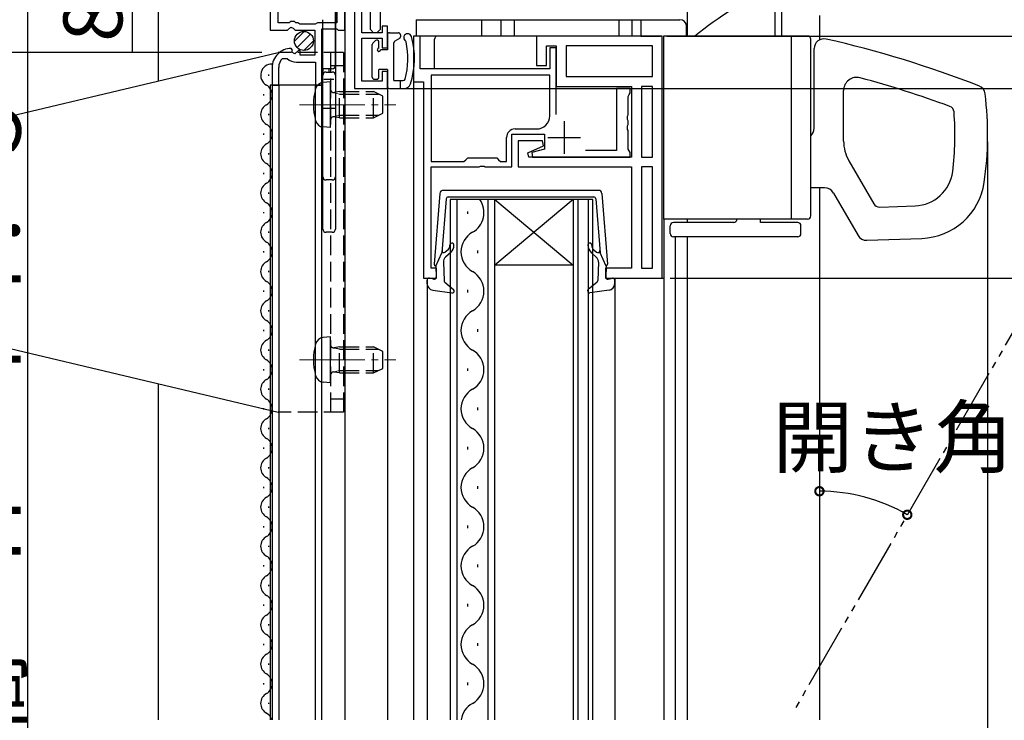
# Model space of a CAD drawing. Extents: x 0 to 990, y 0 to 1603.
# Drawn here: x 170 to 320, y 1108 to 1215 of the extents above; entities that cross this region are included whole.
import ezdxf

# ---------------------------------------------------------------- set-up
doc = ezdxf.new("R2010")
doc.units = 0
for name, pattern in [('YCENTER_1', [13, 10, -1, 1, -1]), ('YDIVIDE_1', [15, 10, -1, 1, -1, 1, -1]), ('YHIDDEN_1', [4, 3, -1])]:
    doc.linetypes.add(name, pattern=pattern)
for name, color, linetype in [('YKK_11', 7, 'CONTINUOUS'), ('YKK_12', 2, 'CONTINUOUS'), ('YKK_13', 4, 'CONTINUOUS'), ('YKK_D', 6, 'CONTINUOUS')]:
    doc.layers.add(name, color=color, linetype=linetype)
doc.styles.get("Standard").update_dxf_attribs({"font": 'txt', "bigfont": 'BIGFONT'})

msp = doc.modelspace()

# ---------------------------------------------------------------- linework, layer by layer
at = {"layer": 'YKK_11', "color": 0, "linetype": 'ByBlock', "lineweight": -2}
for p, q in [((221.796308, 1212.951699), (221.796308, 1244.851699)), ((220.696308, 1243.751699), (220.696308, 1204.451699)), ((207.79623, 1233.951971), (207.79623, 1213.351971)), ((219.196229, 1213.351971), (219.196229, 1233.951971)), ((223.096664, 1213.451699), (223.096664, 1218.951699)), ((224.596664, 1218.330379), (224.596664, 1213.451699)), ((208.996229, 1214.451971), (208.996229, 1216.351972)), ((217.996229, 1216.35197), (217.996229, 1214.451971)), ((210.696233, 1214.451971), (208.996229, 1214.451971)), ((210.896233, 1214.651974), (210.696233, 1214.451971)), ((211.496233, 1214.651974), (210.896233, 1214.651974)), ((211.696233, 1214.451974), (211.496233, 1214.651974)), ((211.996228, 1214.451971), (211.696233, 1214.451971)), ((212.342639, 1214.251971), (211.996228, 1214.451971)), ((214.649819, 1214.251971), (212.342639, 1214.251971)), ((214.996231, 1214.451971), (214.649819, 1214.251971)), ((217.996229, 1214.451971), (214.996231, 1214.451971)), ((225.696308, 1213.951699), (224.896308, 1213.951699)), ((224.896308, 1213.951699), (224.896308, 1212.951699)), ((225.696308, 1210.651699), (225.696308, 1213.951699)), ((207.79623, 1213.351971), (210.427563, 1213.351971)), ((210.427563, 1213.351971), (210.967675, 1213.805179)), ((210.967675, 1213.80518), (211.296232, 1213.651971)), ((211.296232, 1213.651971), (211.596232, 1213.351971)), ((211.596232, 1213.351971), (214.596233, 1213.351971)), ((214.596233, 1213.351971), (214.596233, 1209.55198)), ((215.69623, 1204.951971), (215.69623, 1213.551971)), ((215.69623, 1213.551971), (217.996233, 1213.551971)), ((217.996233, 1213.551971), (218.196225, 1213.351971)), ((218.196225, 1213.351971), (219.196229, 1213.351971)), ((224.896308, 1212.951699), (221.796308, 1212.951699)), ((223.596664, 1212.951699), (223.096664, 1213.451699)), ((224.596664, 1213.451699), (224.096664, 1212.951699)), ((230.696308, 1212.451963), (229.696308, 1212.451963)), ((229.696308, 1212.451963), (229.696308, 1205.451963)), ((230.696308, 1207.451963), (230.696308, 1212.451963)), ((267.695346, 1212.451963), (248.496308, 1212.451963)), ((248.496308, 1212.451963), (248.496308, 1207.951963)), ((267.695346, 1175.451963), (267.695346, 1212.451963)), ((221.796308, 1205.551699), (221.796308, 1212.151699)), ((221.796308, 1212.151699), (224.896308, 1212.151699)), ((224.896308, 1212.151699), (224.896308, 1210.651699)), ((249.996308, 1207.951963), (249.996308, 1210.951963)), ((249.996308, 1210.951963), (251.496308, 1210.951963)), ((251.496308, 1210.951963), (251.496308, 1204.751963)), ((266.195346, 1210.951963), (252.996308, 1210.951963)), ((252.996308, 1210.951963), (252.996308, 1206.251963)), ((266.195346, 1210.951963), (252.996308, 1210.951963)), ((266.195346, 1206.251963), (266.195346, 1210.951963)), ((211.189413, 1210.300207), (210.996228, 1210.551971)), ((211.103949, 1209.981251), (211.189413, 1210.300207)), ((211.572279, 1209.71086), (211.103949, 1209.981251)), ((212.149307, 1210.287887), (211.572279, 1209.71086)), ((212.396228, 1210.185608), (212.149307, 1210.287887)), ((212.396228, 1209.55198), (212.396228, 1210.185608)), ((214.596233, 1209.55198), (212.396228, 1209.55198)), ((224.896308, 1210.651699), (225.696308, 1210.651699)), ((251.496308, 1210.651963), (250.496308, 1210.651963)), ((250.496308, 1210.651963), (250.496308, 1207.451963)), ((251.496308, 1200.483252), (251.496308, 1210.651963)), ((251.496308, 1200.483252), (251.496308, 1210.651963)), ((209.69722, 1209.038541), (210.390497, 1209.029316)), ((211.796228, 1208.451961), (214.69623, 1208.451961)), ((214.69623, 1208.451961), (214.69623, 1204.951971)), ((248.496308, 1207.951963), (249.996308, 1207.951963)), ((208.096228, 1207.651971), (208.096228, 1204.951971)), ((209.096228, 1204.951971), (209.096228, 1207.651971)), ((225.696308, 1207.051699), (224.896308, 1207.051699)), ((224.896308, 1207.051699), (224.896308, 1205.551699)), ((225.696308, 1204.451699), (225.696308, 1207.051699)), ((250.496308, 1207.451963), (230.696308, 1207.451963)), ((250.496308, 1206.451963), (232.396308, 1206.451963)), ((232.396308, 1206.451963), (232.396308, 1193.251963)), ((250.496308, 1206.451963), (232.396308, 1206.451963)), ((250.496308, 1200.251963), (250.496308, 1206.451963)), ((208.096228, 1204.951971), (209.096228, 1204.951971)), ((214.69623, 1204.951971), (215.69623, 1204.951971)), ((224.896308, 1205.551699), (221.796308, 1205.551699)), ((229.696308, 1205.451963), (231.196308, 1205.451963)), ((231.196308, 1205.451963), (231.196308, 1175.451963)), ((252.996308, 1206.251963), (266.195346, 1206.251963)), ((220.696308, 1204.451699), (225.696308, 1204.451699)), ((251.496308, 1204.751963), (262.995346, 1204.751963)), ((262.796308, 1204.451963), (260.696308, 1204.451963)), ((260.696308, 1204.451963), (260.696308, 1194.951963)), ((262.496308, 1203.232348), (262.646308, 1203.492155)), ((262.646308, 1203.492155), (262.796308, 1203.751963)), ((262.796308, 1203.751963), (262.796308, 1204.451963)), ((262.995346, 1204.751963), (262.995346, 1193.951963)), ((266.195346, 1204.751963), (264.495346, 1204.751963)), ((264.495346, 1204.751963), (264.495346, 1193.951963)), ((266.195346, 1193.951963), (266.195346, 1204.751963)), ((266.195346, 1193.951963), (266.195346, 1204.751963)), ((262.496308, 1200.410221), (262.496308, 1203.232348)), ((262.376308, 1200.226918), (262.496308, 1200.410221)), ((262.376308, 1199.677008), (262.376308, 1200.226918)), ((262.496308, 1199.493705), (262.376308, 1199.677008)), ((262.376308, 1198.726918), (262.496308, 1198.910221)), ((262.496308, 1198.910221), (262.496308, 1199.493705)), ((244.696308, 1192.451963), (244.696308, 1197.451963)), ((244.696308, 1197.451963), (249.696308, 1197.451963)), ((245.196308, 1198.251963), (248.496308, 1198.251963)), ((249.696308, 1197.451963), (249.696308, 1195.167998)), ((262.376308, 1198.177008), (262.376308, 1198.726918)), ((262.496308, 1197.993705), (262.376308, 1198.177008)), ((262.496308, 1195.171578), (262.496308, 1197.993705)), ((243.896308, 1193.251963), (243.896308, 1196.951963)), ((249.391369, 1196.451963), (245.696596, 1196.451963)), ((245.696596, 1196.451963), (245.696596, 1192.451963)), ((249.55941, 1195.653492), (249.391369, 1196.451963)), ((247.146345, 1194.59074), (249.55941, 1195.653492)), ((247.280778, 1193.951963), (247.146345, 1194.59074)), ((249.696308, 1195.167998), (247.757277, 1194.648435)), ((247.757277, 1194.648435), (247.84897, 1193.951963)), ((260.696308, 1194.951963), (255.968922, 1194.951963)), ((262.646308, 1194.911771), (262.496308, 1195.171578)), ((262.796308, 1194.651963), (262.646308, 1194.911771)), ((262.796308, 1193.951963), (262.796308, 1194.651963)), ((232.396308, 1193.251963), (237.396308, 1193.251963)), ((237.396308, 1193.251963), (237.696308, 1193.551963)), ((237.696308, 1193.551963), (237.996308, 1193.851963)), ((237.996308, 1193.851963), (242.396308, 1193.851963)), ((242.396308, 1193.851963), (242.696308, 1193.551963)), ((242.696308, 1193.551963), (242.996308, 1193.251963)), ((242.996308, 1193.251963), (243.896308, 1193.251963)), ((262.995346, 1193.951963), (247.280778, 1193.951963)), ((247.84897, 1193.951963), (262.796308, 1193.951963)), ((264.495346, 1193.951963), (266.195346, 1193.951963)), ((232.396308, 1176.951963), (232.396308, 1192.451963)), ((232.396308, 1192.451963), (239.73805, 1192.451963)), ((239.73805, 1192.451963), (239.921353, 1192.571963)), ((239.921353, 1192.571963), (240.471263, 1192.571963)), ((240.471263, 1192.571963), (240.654566, 1192.451963)), ((240.654566, 1192.451963), (244.696308, 1192.451963)), ((245.696596, 1192.451963), (262.995346, 1192.451963)), ((262.995346, 1192.451963), (262.995346, 1176.951993)), ((264.495346, 1192.451963), (264.495346, 1176.951993)), ((266.195346, 1192.451963), (264.495346, 1192.451963)), ((264.495346, 1192.451963), (264.495346, 1176.951993)), ((266.195346, 1176.951993), (266.195346, 1192.451963)), ((233.196308, 1176.951963), (232.396308, 1176.951963)), ((233.196308, 1175.451963), (233.196308, 1176.951963)), ((262.995346, 1176.951993), (258.995338, 1176.951993)), ((258.995338, 1176.951993), (258.995338, 1175.451963)), ((264.495346, 1176.951993), (266.195346, 1176.951993)), ((231.196308, 1175.451963), (233.196308, 1175.451963)), ((258.995338, 1175.451963), (267.695346, 1175.451963))]:
    msp.add_line(p, q, dxfattribs=at)
at = {"layer": 'YKK_11', "color": 2}
for p, q in [((252.696308, 1199.451963), (252.696308, 1194.451963)), ((250.196308, 1196.951963), (255.196308, 1196.951963))]:
    msp.add_line(p, q, dxfattribs=at)
at = {"layer": 'YKK_11', "color": 0, "linetype": 'ByBlock', "lineweight": -2}
for centre, radius, start, end in [((210.996228, 1207.651971), 2.9, 89.999981, 180.00002), ((210.996228, 1207.651971), 1.9, 133.132531, 180.00002), ((211.796228, 1210.451961), 2, 225.342639, 270.000001), ((248.496308, 1200.251963), 2, 270.000009, 359.999991), ((245.196309, 1196.951963), 1.3, 90.000009, 179.999991)]:
    msp.add_arc(centre, radius, start, end, dxfattribs=at)
at = {"layer": 'YKK_12'}
for p, q in [((190.696307, 1250.951699), (190.696307, 1205.590861)), ((219.196307, 1242.451699), (219.196307, 1107.951831)), ((271.496307, 1221.251699), (271.496307, 1212.451963)), ((291.696307, 1215.593386), (291.696307, 1211.859367)), ((229.696308, 1205.751963), (229.696308, 1107.951831)), ((225.696307, 1204.451699), (225.696307, 1107.951831)), ((291.696307, 1189.251963), (291.696307, 1107.951831)), ((267.903884, 1184.451963), (267.903883, 1107.951831)), ((271.496307, 1184.451963), (271.496307, 1183.951963)), ((269.696307, 1107.951831), (269.696307, 1181.751963)), ((271.496307, 1181.751963), (271.496307, 1107.951831)), ((231.748625, 1175.451963), (231.748624, 1107.951831)), ((259.196307, 1175.451964), (267.903884, 1175.451964)), ((260.443023, 1175.451963), (260.443023, 1107.951831)), ((190.696307, 1159.30509), (190.696307, 1107.951831))]:
    msp.add_line(p, q, dxfattribs=at)
at = {"layer": 'YKK_12', "linetype": 'Continuous'}
for p, q in [((207.596228, 1206.351971), (207.596228, 1206.551971)), ((207.796229, 1204.951961), (207.796229, 1107.951588)), ((215.69623, 1204.951961), (207.796229, 1204.951961)), ((208.096229, 1204.951961), (208.096229, 1107.951589)), ((209.096229, 1204.951961), (209.096229, 1107.951591)), ((214.696229, 1107.951603), (214.696229, 1204.951961)), ((215.696229, 1107.951606), (215.696229, 1204.951961)), ((206.836228, 1203.351971), (206.836228, 1203.551971)), ((207.596228, 1200.351971), (207.596228, 1200.551971)), ((206.836228, 1197.351971), (206.836228, 1197.551971)), ((207.596228, 1194.351971), (207.596228, 1194.551971)), ((206.836228, 1191.351971), (206.836228, 1191.551971)), ((207.596228, 1188.351971), (207.596228, 1188.551971)), ((242.0959, 1187.451963), (235.2959, 1187.451963)), ((235.2959, 1187.451963), (235.2959, 1107.951831)), ((236.2959, 1187.451963), (236.2959, 1107.951831)), ((241.0959, 1107.951831), (241.0959, 1187.451963)), ((242.0959, 1107.951831), (242.0959, 1187.451963)), ((254.0959, 1187.451963), (242.0959, 1187.451963)), ((254.0959, 1187.451963), (242.0959, 1177.451963)), ((242.0959, 1187.451963), (254.0959, 1177.451963)), ((257.0959, 1187.451963), (254.0959, 1187.451963)), ((254.0959, 1187.451963), (254.0959, 1107.951831)), ((254.7959, 1187.451963), (254.7959, 1107.951831)), ((256.3959, 1107.951831), (256.3959, 1187.451963)), ((257.0959, 1107.951831), (257.0959, 1187.451963)), ((206.836228, 1185.351971), (206.836228, 1185.551971)), ((237.9359, 1185.651964), (237.9359, 1185.251964)), ((207.596228, 1182.351971), (207.596228, 1182.551971)), ((206.836228, 1179.351971), (206.836228, 1179.551971)), ((239.4559, 1179.651964), (239.4559, 1179.251964)), ((207.596228, 1176.351971), (207.596228, 1176.551971)), ((254.0959, 1177.451963), (242.0959, 1177.451963)), ((206.836228, 1173.351971), (206.836228, 1173.551971)), ((237.9359, 1173.651964), (237.9359, 1173.251964)), ((207.596228, 1170.351971), (207.596228, 1170.551971)), ((206.836228, 1167.351971), (206.836228, 1167.551971)), ((239.4559, 1167.651964), (239.4559, 1167.251964)), ((207.596228, 1164.351971), (207.596228, 1164.551971)), ((206.836228, 1161.351971), (206.836228, 1161.551971)), ((237.9359, 1161.651964), (237.9359, 1161.251964)), ((207.596228, 1158.351971), (207.596228, 1158.551971)), ((206.836228, 1155.351971), (206.836228, 1155.551971)), ((206.836228, 1155.351971), (206.836228, 1155.551971)), ((239.4559, 1155.651964), (239.4559, 1155.251964)), ((207.596228, 1152.351971), (207.596228, 1152.551971)), ((206.836228, 1149.351971), (206.836228, 1149.551971)), ((237.9359, 1149.651964), (237.9359, 1149.251964)), ((207.596228, 1146.351971), (207.596228, 1146.551971)), ((206.836228, 1143.351971), (206.836228, 1143.551971)), ((239.4559, 1143.651964), (239.4559, 1143.251964)), ((207.596228, 1140.351971), (207.596228, 1140.551971)), ((206.836228, 1137.351971), (206.836228, 1137.551971)), ((237.9359, 1137.651964), (237.9359, 1137.251964)), ((207.596228, 1134.351971), (207.596228, 1134.551971)), ((206.836228, 1131.351971), (206.836228, 1131.551971)), ((239.4559, 1131.651964), (239.4559, 1131.251964)), ((207.596228, 1128.351971), (207.596228, 1128.551971)), ((206.836228, 1125.351971), (206.836228, 1125.551971)), ((237.9359, 1125.651964), (237.9359, 1125.251964)), ((207.596228, 1122.351971), (207.596228, 1122.551971)), ((206.836228, 1119.351971), (206.836228, 1119.551971)), ((239.4559, 1119.651964), (239.4559, 1119.251964)), ((207.596228, 1116.351971), (207.596228, 1116.551971)), ((206.836228, 1113.351971), (206.836228, 1113.551971)), ((237.9359, 1113.651964), (237.9359, 1113.251964)), ((207.596228, 1110.351971), (207.596228, 1110.551971))]:
    msp.add_line(p, q, dxfattribs=at)
at = {"layer": 'YKK_12', "linetype": 'YDIVIDE_1'}
msp.add_line((340.093387, 1199.860603), (287.843704, 1109.361498), dxfattribs=at)
at = {"layer": 'YKK_12', "linetype": 'Continuous'}
for centre, radius, start, end in [((208.054528, 1206.451971), 1.718356, 88.609445, 240.800631), ((206.378228, 1203.451971), 1.71821, 299.190637, 60.809363), ((208.054528, 1200.451971), 1.718356, 119.199369, 240.800631), ((206.378228, 1197.451971), 1.71821, 299.190637, 60.809363), ((208.054528, 1194.451971), 1.718356, 119.199369, 240.800631), ((206.378228, 1191.451971), 1.71821, 299.190637, 60.809363), ((208.054528, 1188.451971), 1.718356, 119.199369, 240.800631), ((206.378228, 1185.451971), 1.71821, 299.190637, 60.809363), ((237.019082, 1185.451964), 3.436818, 299.202545, 35.586639), ((208.054528, 1182.451971), 1.718356, 119.199369, 240.800631), ((240.372719, 1179.451964), 3.436818, 119.202545, 240.797455), ((206.378228, 1179.451971), 1.71821, 299.190637, 60.809363), ((208.054528, 1176.451971), 1.718356, 119.199369, 240.800631), ((208.054528, 1176.451971), 1.718356, 119.199369, 119.453555), ((237.019082, 1173.451964), 3.436818, 299.202545, 60.797455), ((206.378228, 1173.451971), 1.71821, 299.190637, 60.809363), ((208.054528, 1170.451971), 1.718356, 119.199369, 240.800631), ((240.372719, 1167.451964), 3.436818, 119.202545, 240.797455), ((206.378228, 1167.451971), 1.71821, 299.190637, 60.809363), ((208.054528, 1164.451971), 1.718356, 119.199369, 240.800631), ((237.019082, 1161.451964), 3.436818, 299.202545, 60.797455), ((206.378228, 1161.451971), 1.71821, 299.190637, 60.809363), ((208.054528, 1158.451971), 1.718356, 119.199369, 240.800631), ((240.372719, 1155.451964), 3.436818, 119.202545, 240.797455), ((206.378228, 1155.451971), 1.71821, 299.190637, 60.809363), ((208.054528, 1152.451971), 1.718356, 119.199369, 240.800631), ((208.054528, 1152.451971), 1.718356, 119.199369, 119.453555), ((237.019082, 1149.451964), 3.436818, 299.202545, 60.797455), ((206.378228, 1149.451971), 1.71821, 299.190637, 60.809363), ((208.054528, 1146.451971), 1.718356, 119.199369, 240.800631), ((240.372719, 1143.451964), 3.436818, 119.202545, 240.797455), ((206.378228, 1143.451971), 1.71821, 299.190637, 60.809363), ((208.054528, 1140.451971), 1.718356, 119.199369, 240.800631), ((208.054528, 1140.451971), 1.718356, 119.199369, 119.453555), ((237.019082, 1137.451964), 3.436818, 299.202545, 60.797455), ((206.378228, 1137.451971), 1.71821, 299.190637, 60.809363), ((208.054528, 1134.451971), 1.718356, 119.199369, 240.800631), ((208.054528, 1134.451971), 1.718356, 119.199369, 119.453555), ((240.372719, 1131.451964), 3.436818, 119.202545, 240.797455), ((206.378228, 1131.451971), 1.71821, 299.190637, 60.809363), ((208.054528, 1128.451971), 1.718356, 119.199369, 240.800631), ((237.019082, 1125.451964), 3.436818, 299.202545, 60.797455), ((206.378228, 1125.451971), 1.71821, 299.190637, 60.809363), ((208.054528, 1122.451971), 1.718356, 119.199369, 240.800631), ((240.372719, 1119.451964), 3.436818, 119.202545, 240.797455), ((206.378228, 1119.451971), 1.71821, 299.190637, 60.809363), ((208.054528, 1116.451971), 1.718356, 119.199369, 240.800631), ((208.054528, 1116.451971), 1.718356, 119.199369, 119.453555), ((237.019082, 1113.451964), 3.436818, 299.202545, 60.797455), ((206.378228, 1113.451971), 1.71821, 299.190637, 60.809363), ((208.054528, 1110.451971), 1.718356, 119.199369, 240.800631), ((208.054528, 1110.451971), 1.718356, 119.199369, 119.453555), ((240.372719, 1107.451964), 3.436818, 119.202545, 171.636976), ((206.378228, 1107.451971), 1.71821, 16.904543, 60.809363)]:
    msp.add_arc(centre, radius, start, end, dxfattribs=at)
at = {"layer": 'YKK_13'}
for p, q in [((217.74623, 1234.951971), (217.74623, 1207.951971)), ((217.74623, 1207.951971), (217.74623, 1234.951971)), ((215.84623, 1207.451971), (215.84623, 1214.951971)), ((217.79623, 1212.451971), (217.74623, 1212.451971)), ((217.74623, 1212.451971), (217.74623, 1206.951971)), ((217.79623, 1206.951971), (217.79623, 1212.451971)), ((217.74623, 1207.951971), (217.74623, 1206.451971)), ((215.84623, 1207.451971), (215.84623, 1206.451971)), ((217.24623, 1207.451971), (215.84623, 1207.451971)), ((215.84623, 1190.951971), (215.84623, 1206.451971)), ((216.34623, 1206.951971), (217.24623, 1206.951971)), ((216.74623, 1207.451971), (216.74623, 1206.951971)), ((217.74623, 1206.951971), (217.79623, 1206.951971)), ((217.74623, 1206.451971), (217.74623, 1190.951971)), ((215.84623, 1201.451971), (217.74623, 1201.451971)), ((215.84623, 1182.951971), (215.84623, 1190.951971)), ((217.24623, 1190.451971), (216.34623, 1190.451971)), ((217.74623, 1190.951971), (217.74623, 1182.951971)), ((217.24623, 1182.451971), (216.34623, 1182.451971))]:
    msp.add_line(p, q, dxfattribs=at)
at = {"layer": 'YKK_13', "linetype": 'Continuous'}
for p, q in [((284.896316, 1220.251963), (284.896316, 1212.451963)), ((285.896316, 1220.151963), (285.896316, 1212.451963)), ((230.096006, 1214.951963), (270.396316, 1214.951963)), ((230.096006, 1214.951963), (230.096006, 1212.451963)), ((240.096006, 1214.951963), (240.096006, 1212.451963)), ((243.096316, 1212.451963), (243.096316, 1214.951963)), ((245.096316, 1212.451963), (245.096316, 1214.951963)), ((261.096316, 1212.451963), (261.096316, 1214.951963)), ((263.096316, 1212.451963), (263.096316, 1214.951963)), ((264.396316, 1214.951963), (264.396316, 1212.451963)), ((271.396316, 1212.451963), (271.396316, 1213.951963)), ((211.496665, 1211.666615), (212.98159, 1213.151539)), ((211.920929, 1210.676666), (213.971539, 1212.727275)), ((225.696313, 1212.651709), (225.696313, 1210.351709)), ((225.996313, 1212.951709), (227.396313, 1212.951709)), ((227.696313, 1212.651709), (227.696313, 1212.324914)), ((245.096316, 1212.451963), (230.096006, 1212.451963)), ((259.596316, 1212.451963), (245.096316, 1212.451963)), ((264.396316, 1212.451963), (261.096316, 1212.451963)), ((289.896316, 1212.451963), (267.896316, 1212.451963)), ((267.896316, 1212.451963), (267.896316, 1184.451963)), ((287.396316, 1212.451963), (287.396316, 1184.451963)), ((212.910879, 1210.252402), (214.395803, 1211.737326)), ((223.396313, 1206.151709), (223.396313, 1211.151709)), ((223.884181, 1211.763841), (223.484181, 1211.363841)), ((224.396313, 1210.601709), (224.396313, 1211.551709)), ((226.696313, 1205.651709), (226.696313, 1211.401154)), ((227.546313, 1212.065107), (226.846313, 1211.660962)), ((232.896308, 1207.451963), (232.896308, 1211.951963)), ((290.396316, 1184.951963), (290.396316, 1211.951963)), ((156.496197, 1197.447975), (208.996181, 1209.947975)), ((225.696313, 1210.351709), (224.646313, 1210.351709)), ((290.896316, 1198.351963), (290.896316, 1210.532722)), ((224.396313, 1206.151709), (224.396313, 1207.351709)), ((225.696313, 1207.351709), (224.396313, 1207.351709)), ((225.696313, 1207.351709), (225.696313, 1204.751709)), ((215.996197, 1205.85104), (217.496197, 1205.85104)), ((223.696313, 1205.851709), (224.096313, 1205.851709)), ((226.696313, 1205.651709), (228.109884, 1205.651709)), ((227.696313, 1204.451709), (227.696313, 1205.651709)), ((225.996313, 1204.451709), (228.271733, 1204.451709)), ((295.396316, 1196.395556), (295.396316, 1204.137095)), ((296.200163, 1193.395556), (300.005591, 1186.804363)), ((233.726469, 1188.394621), (232.863399, 1177.600108)), ((257.966768, 1188.854771), (234.224878, 1188.854771)), ((258.465178, 1188.394621), (259.328248, 1177.600108)), ((292.472555, 1189.251963), (290.396316, 1189.251963)), ((293.858196, 1188.451963), (297.59334, 1181.982504)), ((234.673749, 1187.578681), (234.013824, 1179.324923)), ((234.972794, 1187.854771), (257.218852, 1187.854771)), ((257.517898, 1187.578681), (258.177823, 1179.324923)), ((300.906515, 1186.304972), (306.307707, 1186.493586)), ((289.896316, 1184.451963), (267.896316, 1184.451963)), ((278.596316, 1183.951963), (269.396316, 1183.951963)), ((289.896316, 1184.451963), (282.696316, 1184.451963)), ((282.696316, 1183.951963), (282.696316, 1184.451963)), ((288.376316, 1183.951963), (282.696316, 1183.951963)), ((268.896316, 1182.251963), (268.896316, 1183.451963)), ((288.876316, 1182.251963), (288.876316, 1183.451963)), ((288.376316, 1181.751963), (269.396316, 1181.751963)), ((298.944727, 1181.233417), (307.325213, 1181.52607)), ((233.072624, 1177.28996), (234.013824, 1179.324923)), ((234.962729, 1179.795652), (234.540728, 1179.415019)), ((235.364593, 1179.350112), (234.582356, 1178.644557)), ((256.827054, 1179.350112), (257.60929, 1178.644557)), ((257.228918, 1179.795652), (257.650919, 1179.415019)), ((259.119023, 1177.28996), (258.177823, 1179.324923)), ((234.252769, 1177.866228), (234.352953, 1175.066783)), ((257.938877, 1177.866228), (257.838694, 1175.066783)), ((233.072624, 1177.28996), (233.133423, 1175.591048)), ((259.119023, 1177.28996), (259.058224, 1175.591048)), ((231.768955, 1174.57311), (231.748624, 1175.141234)), ((232.763501, 1175.288627), (232.118546, 1175.443655)), ((234.458701, 1174.848731), (235.804628, 1173.707069)), ((257.732946, 1174.848731), (256.387019, 1173.707069)), ((259.428146, 1175.288627), (260.073101, 1175.443655)), ((260.422691, 1174.57311), (260.443023, 1175.141234)), ((232.621152, 1173.619761), (235.566419, 1173.181555)), ((259.570494, 1173.619761), (256.625228, 1173.181555)), ((156.496197, 1167.447975), (208.996181, 1154.947975))]:
    msp.add_line(p, q, dxfattribs=at)
at = {"layer": 'YKK_13', "linetype": 'YHIDDEN_1'}
for p, q in [((264.396316, 1212.451963), (270.396316, 1212.451963)), ((218.996181, 1209.947975), (208.996181, 1209.947975)), ((216.996181, 1209.947975), (216.996181, 1154.947975)), ((218.996181, 1209.947975), (218.996181, 1154.947975)), ((216.996181, 1207.947975), (218.996181, 1207.947975)), ((218.39607, 1199.955685), (218.39607, 1203.955685)), ((218.39607, 1203.955685), (223.59607, 1203.955685)), ((218.39607, 1203.576685), (224.35407, 1203.576685)), ((223.59607, 1199.955685), (223.59607, 1203.955685)), ((224.99607, 1203.255685), (223.59607, 1203.955685)), ((224.99607, 1200.655685), (224.99607, 1203.255685)), ((218.39607, 1200.334685), (224.35407, 1200.334685)), ((223.59607, 1199.955685), (224.99607, 1200.655685)), ((218.39607, 1199.955685), (223.59607, 1199.955685)), ((218.396181, 1164.574895), (217.381084, 1164.815011)), ((218.396181, 1160.953896), (218.396181, 1164.953896)), ((218.396181, 1164.953896), (223.596181, 1164.953896)), ((218.396181, 1164.574895), (224.354181, 1164.574895)), ((223.596181, 1160.953896), (223.596181, 1164.953896)), ((224.996181, 1161.653896), (224.996181, 1164.253896)), ((218.396181, 1161.332895), (224.354181, 1161.332895)), ((218.396181, 1160.953896), (223.596181, 1160.953896)), ((218.996181, 1156.947975), (216.996181, 1156.947975)), ((218.996181, 1154.947975), (208.996181, 1154.947975))]:
    msp.add_line(p, q, dxfattribs=at)
at = {"layer": 'YKK_13', "linetype": 'Continuous', "lineweight": 30}
for p, q in [((216.99607, 1205.455685), (215.876655, 1205.357749)), ((216.99607, 1198.455685), (216.99607, 1205.455685)), ((218.39607, 1203.955685), (217.583676, 1203.811107)), ((218.39607, 1199.955685), (217.583676, 1200.100262)), ((216.99607, 1198.455685), (215.876655, 1198.553621)), ((216.996181, 1166.453896), (215.876765, 1166.355959)), ((216.996181, 1159.453896), (216.996181, 1166.453896)), ((218.396181, 1164.953896), (217.583786, 1164.809318)), ((224.996181, 1164.253896), (223.596181, 1164.953896)), ((223.596181, 1160.953896), (224.996181, 1161.653896)), ((218.396181, 1160.953896), (217.583786, 1161.098473)), ((216.996181, 1159.453896), (215.876765, 1159.551832))]:
    msp.add_line(p, q, dxfattribs=at)
at = {"layer": 'YKK_13', "linetype": 'Continuous', "lineweight": 13}
for p, q in [((218.39607, 1203.576685), (217.380974, 1203.8168)), ((218.39607, 1200.334685), (217.380974, 1200.094569)), ((218.396181, 1161.332895), (217.381084, 1161.09278))]:
    msp.add_line(p, q, dxfattribs=at)
at = {"layer": 'YKK_13', "linetype": 'YCENTER_1', "lineweight": 13}
for p, q in [((212.263171, 1201.955685), (226.995748, 1201.955685)), ((212.263282, 1162.953896), (226.995859, 1162.953896))]:
    msp.add_line(p, q, dxfattribs=at)
at = {"layer": 'YKK_13', "linetype": 'Continuous'}
msp.add_circle((212.946234, 1211.701971), 1.45, dxfattribs=at)
for centre, radius, start, end in [((333.721925, 1133.263548), 100, 119.554821, 127.638062), ((270.396316, 1213.951963), 1, 0, 90), ((225.996313, 1212.651709), 0.3, 90, 180), ((227.396313, 1212.651709), 0.3, 0, 90), ((228.791378, 1212.203953), 0.6, 15.635771, 233.195613), ((217.331743, 1208.996652), 12.5, 342.045845, 15.635771), ((233.396308, 1211.951963), 0.5, 90, 180), ((289.896316, 1211.951963), 0.5, 0, 90), ((223.696313, 1211.151709), 0.3, 135, 180), ((224.096313, 1211.551709), 0.3, 0, 135), ((226.996313, 1211.401154), 0.3, 120, 180), ((227.396313, 1212.324914), 0.3, 300, 0), ((217.331743, 1208.996652), 11.5, 344.224432, 12.82802), ((228.252201, 1211.483336), 0.3, 12.82802, 53.195613), ((292.396316, 1210.532722), 1.5, 77.164863, 180), ((256.075368, 1051.118047), 165, 68.684888, 77.164863), ((224.396313, 1210.351709), 0.25, 90, 0), ((223.696313, 1206.151709), 0.3, 180, 270), ((224.096313, 1206.151709), 0.3, 270, 0), ((228.109884, 1205.951709), 0.3, 270, 344.224432), ((228.271733, 1205.451709), 1, 270, 342.045845), ((297.396316, 1204.137095), 2, 74.888399, 180), ((256.075368, 1051.118047), 160.5, 69.758197, 74.888399), ((315.50712, 1203.433893), 1.5, 7.263433, 68.684888), ((225.996313, 1204.751709), 0.3, 180, 270), ((267.396316, 1197.301963), 50, 351.688801, 7.263433), ((311.25963, 1200.767461), 1, 4.51737, 69.758197), ((267.396316, 1197.301963), 45, 352.912474, 4.51737), ((289.296316, 1198.351963), 1.6, 313.432537, 0), ((301.396316, 1196.395556), 6, 180, 210), ((306.09831, 1192.489931), 6, 272, 352.912474), ((306.976218, 1191.519979), 10, 272, 351.688801), ((234.224878, 1188.354771), 0.5, 90, 175.428669), ((257.966768, 1188.354771), 0.5, 4.571331, 90), ((292.472555, 1187.651963), 1.6, 30, 90), ((292.472555, 1187.651963), 1.6, 30, 90), ((234.972794, 1187.554771), 0.3, 90, 175.428669), ((257.218852, 1187.554771), 0.3, 4.571331, 90), ((300.871616, 1187.304363), 1, 210, 272), ((269.396316, 1183.451963), 0.5, 90, 180), ((278.596316, 1184.451963), 0.5, 270, 0), ((288.376316, 1183.451963), 0.5, 0, 90), ((289.896316, 1184.951963), 0.5, 270, 0), ((235.559165, 1180.506878), 0.3, 2.04956, 182.04956), ((256.632481, 1180.506878), 0.3, 357.95044, 177.95044), ((269.396316, 1182.251963), 0.5, 180, 270), ((288.376316, 1182.251963), 0.5, 270, 0), ((298.892378, 1182.732504), 1.5, 210, 272), ((234.339796, 1179.637789), 0.3, 175.428669, 312.049572), ((234.359933, 1180.463961), 0.9, 312.049572, 2.04956), ((234.359933, 1180.463961), 1.5, 312.049572, 2.04956), ((257.831714, 1180.463961), 1.5, 177.95044, 227.950428), ((257.831714, 1180.463961), 0.9, 177.95044, 227.950428), ((257.851851, 1179.637789), 0.3, 227.950428, 4.571331), ((235.25213, 1177.901992), 1, 132.049572, 182.04956), ((256.939517, 1177.901992), 1, 357.95044, 47.950428), ((233.162445, 1177.576198), 0.3, 175.428669, 252.578339), ((259.029202, 1177.576198), 0.3, 287.421661, 4.571331), ((232.048432, 1175.151963), 0.3, 76.484196, 182.04956), ((232.833615, 1175.580318), 0.3, 256.484196, 2.04956), ((234.652761, 1175.077512), 0.3, 182.04956, 229.694245), ((257.538886, 1175.077512), 0.3, 310.305755, 357.95044), ((259.358032, 1175.580318), 0.3, 177.95044, 283.515804), ((260.143215, 1175.151963), 0.3, 357.95044, 103.515804), ((232.768316, 1174.608874), 1, 182.04956, 261.537422), ((235.610568, 1173.478288), 0.3, 261.537422, 49.694245), ((256.581079, 1173.478288), 0.3, 130.305755, 278.462578), ((259.423331, 1174.608874), 1, 278.462578, 357.95044)]:
    msp.add_arc(centre, radius, start, end, dxfattribs=at)
at = {"layer": 'YKK_13'}
for centre, start, end in [((217.24623, 1207.951971), 270, 0), ((216.34623, 1206.451971), 90, 180), ((217.24623, 1206.451971), 0, 90), ((216.34623, 1190.951971), 180, 270), ((217.24623, 1190.951971), 270, 0), ((216.34623, 1182.951971), 180, 270), ((217.24623, 1182.951971), 270, 0)]:
    msp.add_arc(centre, 0.5, start, end, dxfattribs=at)
at = {"layer": 'YKK_13', "linetype": 'Continuous', "lineweight": 30}
for centre, radius, start, end in [((215.989957, 1204.062695), 1.3, 95, 164.11915), ((223.39607, 1201.955685), 9, 164.11915, 195.88085), ((217.49607, 1204.303373), 0.5, 180, 280.090955), ((215.989957, 1199.848674), 1.3, 195.88085, 265), ((217.49607, 1199.607996), 0.5, 79.909045, 180), ((215.990068, 1165.060906), 1.3, 95, 164.11915), ((223.396181, 1162.953896), 9, 164.11915, 195.88085), ((215.990068, 1160.846885), 1.3, 195.88085, 265), ((217.496181, 1160.606207), 0.5, 79.909045, 180)]:
    msp.add_arc(centre, radius, start, end, dxfattribs=at)
at = {"layer": 'YKK_13', "linetype": 'YHIDDEN_1'}
msp.add_arc((217.496181, 1165.301584), 0.5, 180, 280.090955, dxfattribs=at)
at = {"layer": 'YKK_D'}
for p, q in [((170.696307, 1234.950204), (170.696307, 979.451699)), ((186.702511, 1229.846405), (186.702511, 1210.046405)), ((268.896315, 1212.451699), (452.658417, 1212.451699)), ((268.896315, 1212.451699), (452.658417, 1212.451699)), ((206.496179, 1209.947972), (77.000001, 1209.947972)), ((226.396307, 1204.451699), (432.658417, 1204.451699)), ((226.396307, 1204.451699), (432.658417, 1204.451699)), ((317.396316, 1196.301963), (317.396316, 1083.951831)), ((317.396316, 1196.301963), (317.396316, 1063.951831)), ((268.896315, 1175.451699), (452.658417, 1175.451699))]:
    msp.add_line(p, q, dxfattribs=at)
at = {"layer": 'YKK_D', "linetype": 'ByBlock', "const_width": 1.275}
for points in [[(291.856749, 1142.873245, 1), (291.537999, 1142.873245, 1)], [(304.978385, 1139.357314, 1), (305.254431, 1139.197939, 1)]]:
    msp.add_lwpolyline(points, format="xyb", close=True, dxfattribs=at)
at = {"layer": 'YKK_D'}
msp.add_arc((291.697374, 1116.035172), 26.838073, 60.000007, 90, dxfattribs=at)

# ---------------------------------------------------------------- texts
for s, rotation, p in [('8.5', 90, (185.202511, 1211.546405)), ('網戸出来高＝Ｈ－４４．５', 90, (169.696307, 1057.040951)), ('開き角度', 0.00573, (284.545373, 1146.642975))]:
    msp.add_text(s, height=9, rotation=rotation, dxfattribs=at).set_placement(p)

doc.saveas('drawing.dxf')
